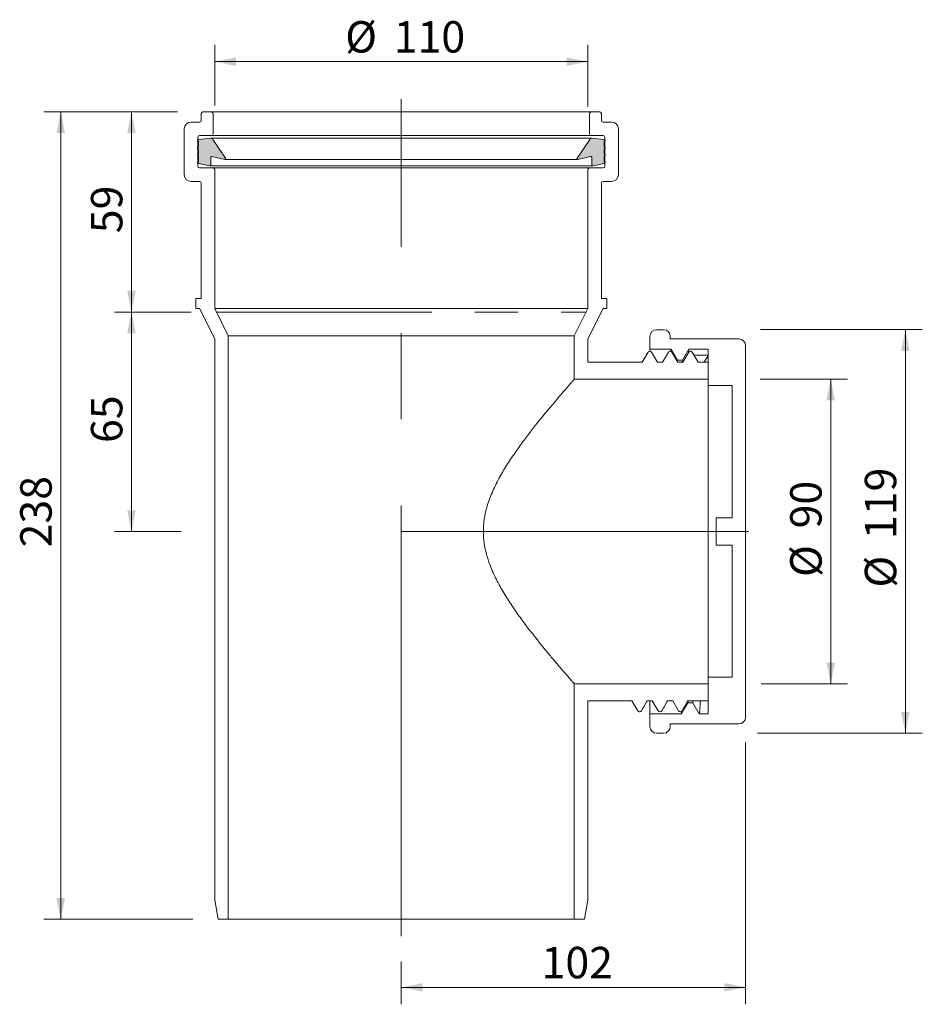
# Model space of a CAD drawing. Units: millimetres. Extents: x 93 to 359, y 37 to 327.
import ezdxf

# ---------------------------------------------------------------- set-up
doc = ezdxf.new("R2010")
doc.units = ezdxf.units.MM
doc.header["$LTSCALE"] = 5
doc.linetypes.add('CENTERX2', pattern=[20.32, 12.7, -2.54, 2.54, -2.54])
doc.styles.add('SLDTEXTSTYLE0', font='TXT', dxfattribs={"width": 0.7})
doc.dimstyles.new('SLDDIMSTYLE0', dxfattribs={"dimtxt": 9.260417, "dimasz": 6.25, "dimexe": 0, "dimexo": 0.0625, "dimgap": 2.315104, "dimtad": 1, "dimrnd": 1e-09, "dimzin": 12, "dimdsep": 46, "dimtxsty": 'SLDTEXTSTYLE0', "dimsah": 1, "dimcen": 0.09, "dimadec": 0, "dimazin": 3, "dimtfac": 1, "dimtofl": 0, "dimtmove": 0, "dimatfit": 3, "dimfxl": 0, "dimfrac": 2, "dimtolj": 1, "dimtzin": 12, "dimarcsym": 0})
doc.dimstyles.new('SLDDIMSTYLE1', dxfattribs={"dimtxt": 9.260417, "dimasz": 6.25, "dimexe": 0, "dimexo": 0.0625, "dimgap": 2.315104, "dimtad": 1, "dimdec": 0, "dimrnd": 1e-09, "dimzin": 12, "dimdsep": 46, "dimtxsty": 'SLDTEXTSTYLE0', "dimsah": 1, "dimcen": 0.09, "dimadec": 0, "dimazin": 3, "dimtfac": 1, "dimtofl": 0, "dimtmove": 0, "dimatfit": 3, "dimfxl": 0, "dimfrac": 2, "dimtolj": 1, "dimtzin": 12, "dimarcsym": 0})
doc.dimstyles.new('SLDDIMSTYLE2', dxfattribs={"dimtxt": 9.260417, "dimasz": 6.25, "dimexe": 0, "dimexo": 0.0625, "dimgap": 2.315104, "dimtad": 1, "dimdec": 0, "dimrnd": 1e-09, "dimzin": 12, "dimdsep": 46, "dimtxsty": 'SLDTEXTSTYLE0', "dimsah": 1, "dimcen": 0.09, "dimadec": 0, "dimazin": 3, "dimtfac": 1, "dimtdec": 0, "dimtofl": 0, "dimtmove": 0, "dimatfit": 3, "dimfxl": 0, "dimfrac": 2, "dimtolj": 1, "dimtzin": 12, "dimarcsym": 0})

# ---------------------------------------------------------------- blocks, each defined once
blk = doc.blocks.new('_D')
at = {"color": 7, "linetype": 'Continuous', "lineweight": 18}
for p, q in [((139.32, 300.16), (120.76, 300.16)), ((125.76, 300.16), (125.76, 241.16)), ((143.32, 241.16), (120.76, 241.16))]:
    blk.add_line(p, q, dxfattribs=at)
for points in [[(125.76, 300.16), (124.51, 293.91), (127.01, 293.91)], [(125.76, 241.16), (127.01, 247.41), (124.51, 247.41)]]:
    blk.add_solid(points, dxfattribs=at)
at = {"color": 7, "linetype": 'Continuous', "lineweight": 18, "insert": (113.82, 264.4), "char_height": 9.26, "attachment_point": 1, "rotation": 90, "style": 'SLDTEXTSTYLE0'}
blk.add_mtext('59', dxfattribs=at)
blk = doc.blocks.new('_D_1')
at = {"color": 7, "linetype": 'Continuous', "lineweight": 18}
for p, q in [((143.32, 241.16), (120.76, 241.16)), ((125.76, 241.16), (125.76, 176.46)), ((140.39, 176.46), (120.76, 176.46))]:
    blk.add_line(p, q, dxfattribs=at)
for points in [[(125.76, 241.16), (124.51, 234.91), (127.01, 234.91)], [(125.76, 176.46), (127.01, 182.71), (124.51, 182.71)]]:
    blk.add_solid(points, dxfattribs=at)
at = {"color": 7, "linetype": 'Continuous', "lineweight": 18, "insert": (113.82, 202.55), "char_height": 9.26, "attachment_point": 1, "rotation": 90, "style": 'SLDTEXTSTYLE0'}
blk.add_mtext('65', dxfattribs=at)
blk = doc.blocks.new('_D_2')
at = {"color": 7, "linetype": 'Continuous', "lineweight": 18}
for p, q in [((311.08, 221.36), (336.9, 221.36)), ((331.9, 221.36), (331.9, 131.56)), ((311.36, 131.56), (336.9, 131.56))]:
    blk.add_line(p, q, dxfattribs=at)
for points in [[(331.9, 221.36), (330.65, 215.11), (333.15, 215.11)], [(331.9, 131.56), (333.15, 137.81), (330.65, 137.81)]]:
    blk.add_solid(points, dxfattribs=at)
at = {"color": 7, "linetype": 'Continuous', "lineweight": 18, "char_height": 9.26, "attachment_point": 1, "rotation": 90, "style": 'SLDTEXTSTYLE0'}
for s, insert in [('90', (319.97, 177.36)), ('%%c', (319.97, 163.04))]:
    blk.add_mtext(s, dxfattribs=dict(at, insert=insert))
blk = doc.blocks.new('_D_3')
at = {"color": 7, "linetype": 'Continuous', "lineweight": 18}
for p, q in [((139.32, 300.16), (99.91, 300.16)), ((104.91, 300.16), (104.91, 62.16)), ((143.82, 62.16), (99.91, 62.16))]:
    blk.add_line(p, q, dxfattribs=at)
for points in [[(104.91, 300.16), (103.66, 293.91), (106.16, 293.91)], [(104.91, 62.16), (106.16, 68.41), (103.66, 68.41)]]:
    blk.add_solid(points, dxfattribs=at)
at = {"color": 7, "linetype": 'Continuous', "lineweight": 18, "insert": (92.97, 171.77), "char_height": 9.26, "attachment_point": 1, "rotation": 90, "style": 'SLDTEXTSTYLE0'}
blk.add_mtext('238', dxfattribs=at)
blk = doc.blocks.new('_D_4')
at = {"color": 7, "linetype": 'Continuous', "lineweight": 18}
for p, q in [((150.32, 302.04), (150.32, 319.98)), ((260.32, 301.77), (260.32, 319.98)), ((150.32, 314.98), (260.32, 314.98))]:
    blk.add_line(p, q, dxfattribs=at)
for points in [[(150.32, 314.98), (156.57, 313.73), (156.57, 316.23)], [(260.32, 314.98), (254.07, 316.23), (254.07, 313.73)]]:
    blk.add_solid(points, dxfattribs=at)
at = {"color": 7, "linetype": 'Continuous', "lineweight": 18, "char_height": 9.26, "attachment_point": 1, "style": 'SLDTEXTSTYLE0'}
for s, insert in [('%%c', (188.77, 326.92)), ('110', (203.09, 326.92))]:
    blk.add_mtext(s, dxfattribs=dict(at, insert=insert))
blk = doc.blocks.new('_D_5')
at = {"color": 7, "linetype": 'Continuous', "lineweight": 18}
for p, q in [((311.17, 235.96), (358.91, 235.96)), ((353.91, 235.96), (353.91, 116.96)), ((310.37, 116.96), (358.91, 116.96))]:
    blk.add_line(p, q, dxfattribs=at)
for points in [[(353.91, 235.96), (352.66, 229.71), (355.16, 229.71)], [(353.91, 116.96), (355.16, 123.21), (352.66, 123.21)]]:
    blk.add_solid(points, dxfattribs=at)
at = {"color": 7, "linetype": 'Continuous', "lineweight": 18, "char_height": 9.26, "attachment_point": 1, "rotation": 90, "style": 'SLDTEXTSTYLE0'}
for s, insert in [('119', (341.97, 174.23)), ('%%c', (341.97, 159.91))]:
    blk.add_mtext(s, dxfattribs=dict(at, insert=insert))
blk = doc.blocks.new('_D_6')
at = {"color": 7, "linetype": 'Continuous', "lineweight": 18}
for p, q in [((306.82, 114.21), (306.82, 37.05)), ((205.32, 49.66), (205.32, 37.05)), ((205.32, 42.05), (306.82, 42.05))]:
    blk.add_line(p, q, dxfattribs=at)
for points in [[(205.32, 42.05), (211.57, 40.8), (211.57, 43.3)], [(306.82, 42.05), (300.57, 43.3), (300.57, 40.8)]]:
    blk.add_solid(points, dxfattribs=at)
at = {"color": 7, "linetype": 'Continuous', "lineweight": 18, "insert": (246.68, 53.98), "char_height": 9.26, "attachment_point": 1, "style": 'SLDTEXTSTYLE0'}
blk.add_mtext('102', dxfattribs=at)

msp = doc.modelspace()

# ---------------------------------------------------------------- hatches: boundary and pattern name
at = {"linetype": 'Continuous'}
h = msp.add_hatch(color=7, dxfattribs=at)
edge = h.paths.add_edge_path(flags=0)
edge.add_line((145.521, 287.123), (145.521, 285.62))
edge.add_line((145.521, 285.62), (145.305, 285.474))
edge.add_arc((145.417, 285.308), 0.2, 123.99838, 236.00162)
edge.add_line((145.305, 285.142), (145.458, 285.039))
edge.add_arc((145.682, 285.371), 0.4, 236.00162, 257.51311)
edge.add_line((145.595, 284.981), (148.769, 284.278))
edge.add_arc((148.834, 284.571), 0.3, 257.51311, 360)
edge.add_line((149.134, 284.571), (149.134, 286.723))
edge.add_arc((149.434, 286.723), 0.3, 77.51311, 180, ccw=False)
edge.add_line((149.498, 287.016), (153.312, 286.172))
edge.add_arc((153.355, 286.367), 0.2, 257.51311, 393.99838)
edge.add_line((153.521, 286.479), (149.767, 292.045))
edge.add_arc((149.104, 291.597), 0.8, 33.99838, 96.45975)
edge.add_line((149.014, 292.392), (145.619, 292.008))
edge.add_arc((145.664, 291.611), 0.4, 96.45975, 123.99838)
edge.add_line((145.44, 291.942), (145.305, 291.851))
edge.add_arc((145.417, 291.686), 0.2, 123.99838, 236.00162)
edge.add_line((145.305, 291.52), (145.521, 291.374))
edge.add_line((145.521, 291.374), (145.521, 289.871))
edge.add_line((145.521, 289.871), (145.305, 289.726))
edge.add_arc((145.417, 289.56), 0.2, 123.99838, 236.00162)
edge.add_line((145.305, 289.394), (145.521, 289.248))
edge.add_line((145.521, 289.248), (145.521, 287.745))
edge.add_line((145.521, 287.745), (145.305, 287.6))
edge.add_arc((145.417, 287.434), 0.2, 123.99838, 236.00162)
edge.add_line((145.305, 287.268), (145.521, 287.123))
h = msp.add_hatch(color=7, dxfattribs=at)
edge = h.paths.add_edge_path(flags=0)
edge.add_arc((265.217, 285.308), 0.2, 303.99838, 416.00162)
edge.add_line((265.329, 285.474), (265.113, 285.62))
edge.add_line((265.113, 285.62), (265.113, 287.123))
edge.add_line((265.113, 287.123), (265.329, 287.268))
edge.add_arc((265.217, 287.434), 0.2, 303.99838, 416.00162)
edge.add_line((265.329, 287.6), (265.113, 287.745))
edge.add_line((265.113, 287.745), (265.113, 289.248))
edge.add_line((265.113, 289.248), (265.329, 289.394))
edge.add_arc((265.217, 289.56), 0.2, 303.99838, 416.00162)
edge.add_line((265.329, 289.726), (265.113, 289.871))
edge.add_line((265.113, 289.871), (265.113, 291.374))
edge.add_line((265.113, 291.374), (265.329, 291.52))
edge.add_arc((265.217, 291.686), 0.2, 303.99838, 416.00162)
edge.add_line((265.329, 291.851), (265.194, 291.942))
edge.add_arc((264.971, 291.611), 0.4, 56.00162, 83.54025)
edge.add_line((265.016, 292.008), (261.621, 292.392))
edge.add_arc((261.531, 291.597), 0.8, 83.54025, 146.00162)
edge.add_line((260.867, 292.045), (257.113, 286.479))
edge.add_arc((257.279, 286.367), 0.2, 146.00162, 282.48689)
edge.add_line((257.322, 286.172), (261.136, 287.016))
edge.add_arc((261.201, 286.723), 0.3, 0, 102.48689, ccw=False)
edge.add_line((261.501, 286.723), (261.501, 284.571))
edge.add_arc((261.801, 284.571), 0.3, 180, 282.48689)
edge.add_line((261.866, 284.278), (265.039, 284.981))
edge.add_arc((264.953, 285.371), 0.4, 282.48689, 303.99838)
edge.add_line((265.176, 285.039), (265.329, 285.142))

# ---------------------------------------------------------------- linework, layer by layer
at = {"color": 7, "linetype": 'CENTERX2', "lineweight": 18, "ltscale": 2}
for p, q in [((205.317, 57.156), (205.317, 303.924)), ((205.371, 176.456), (307.684, 176.456))]:
    msp.add_line(p, q, dxfattribs=at)
at = {"color": 7, "linetype": 'Continuous', "lineweight": 18}
for p, q in [((146.317, 299.656), (146.317, 297.656)), ((149.317, 300.156), (146.817, 300.156)), ((149.317, 300.156), (261.317, 300.156)), ((149.817, 293.656), (149.817, 299.656)), ((260.817, 299.656), (260.817, 293.656)), ((263.817, 300.156), (261.317, 300.156)), ((264.317, 297.656), (264.317, 299.656)), ((145.817, 297.156), (143.317, 297.156)), ((267.317, 297.156), (264.817, 297.156)), ((141.317, 281.656), (141.317, 295.156)), ((269.317, 281.656), (269.317, 295.156)), ((145.305, 291.851), (145.44, 291.942)), ((145.521, 291.374), (145.305, 291.52)), ((145.317, 284.156), (145.317, 292.656)), ((145.521, 291.374), (145.521, 289.871)), ((149.014, 292.392), (145.619, 292.008)), ((145.817, 293.156), (149.317, 293.156)), ((149.014, 292.392), (261.621, 292.392)), ((149.317, 293.156), (261.317, 293.156)), ((153.521, 286.479), (149.767, 292.045)), ((260.867, 292.045), (257.113, 286.479)), ((261.317, 293.156), (264.817, 293.156)), ((265.016, 292.008), (261.621, 292.392)), ((265.329, 291.52), (265.113, 291.374)), ((265.113, 289.871), (265.113, 291.374)), ((265.194, 291.942), (265.329, 291.851)), ((265.317, 292.656), (265.317, 284.156)), ((145.305, 289.726), (145.521, 289.871)), ((145.521, 289.248), (145.305, 289.394)), ((145.305, 287.6), (145.521, 287.745)), ((145.521, 289.248), (145.521, 287.745)), ((265.113, 289.871), (265.329, 289.726)), ((265.329, 289.394), (265.113, 289.248)), ((265.113, 287.745), (265.113, 289.248)), ((265.113, 287.745), (265.329, 287.6)), ((145.521, 287.123), (145.305, 287.268)), ((145.521, 285.62), (145.305, 285.474)), ((145.305, 285.142), (145.458, 285.039)), ((145.521, 287.123), (145.521, 285.62)), ((145.595, 284.981), (148.769, 284.278)), ((149.134, 284.571), (149.134, 286.723)), ((149.498, 287.016), (153.312, 286.172)), ((153.312, 286.172), (257.322, 286.172)), ((257.322, 286.172), (261.136, 287.016)), ((261.501, 286.723), (261.501, 284.571)), ((261.866, 284.278), (265.039, 284.981)), ((265.329, 287.268), (265.113, 287.123)), ((265.113, 285.62), (265.113, 287.123)), ((265.329, 285.474), (265.113, 285.62)), ((265.176, 285.039), (265.329, 285.142)), ((149.817, 283.656), (145.817, 283.656)), ((148.769, 284.278), (261.866, 284.278)), ((149.817, 283.656), (260.817, 283.656)), ((150.317, 242.156), (150.317, 283.156)), ((260.317, 283.156), (260.317, 242.156)), ((264.817, 283.656), (260.817, 283.656)), ((143.317, 279.656), (145.817, 279.656)), ((146.317, 279.156), (146.317, 245.156)), ((264.317, 245.156), (264.317, 279.156)), ((264.817, 279.656), (267.317, 279.656)), ((144.717, 245.156), (144.717, 242.156)), ((146.317, 245.156), (144.717, 245.156)), ((265.917, 245.156), (264.317, 245.156)), ((265.917, 242.156), (265.917, 245.156)), ((144.717, 242.156), (145.845, 242.156)), ((145.845, 242.156), (150.317, 233.212)), ((154.317, 234.156), (150.317, 242.156)), ((150.317, 242.156), (260.317, 242.156)), ((260.317, 242.156), (256.317, 234.156)), ((260.317, 233.212), (264.789, 242.156)), ((264.789, 242.156), (265.917, 242.156)), ((280.617, 235.956), (282.617, 235.956)), ((150.317, 233.212), (150.317, 67.768)), ((154.317, 62.156), (154.317, 234.156)), ((154.317, 234.156), (256.317, 234.156)), ((256.317, 234.156), (256.317, 221.356)), ((260.317, 226.356), (260.317, 233.212)), ((278.617, 230.206), (278.617, 233.956)), ((284.617, 233.956), (284.617, 233.206)), ((284.617, 233.206), (304.817, 233.206)), ((276.317, 226.356), (278.048, 229.354)), ((278.481, 229.604), (278.653, 229.604)), ((284.864, 230.206), (278.617, 230.206)), ((278.617, 230.206), (278.617, 229.604)), ((279.087, 229.354), (280.817, 226.356)), ((282.317, 226.356), (284.048, 229.354)), ((284.481, 229.604), (284.653, 229.604)), ((286.739, 226.959), (284.864, 230.206)), ((285.087, 229.354), (286.817, 226.356)), ((290.114, 230.206), (288.239, 226.959)), ((290.048, 229.354), (288.317, 226.356)), ((295.817, 230.206), (290.114, 230.206)), ((290.653, 229.604), (290.481, 229.604)), ((292.817, 226.356), (291.087, 229.354)), ((295.817, 219.456), (295.817, 230.206)), ((306.817, 231.206), (306.817, 121.706)), ((278.037, 229.323), (278.018, 229.271)), ((284.034, 229.318), (283.958, 229.116)), ((286.649, 226.648), (286.739, 226.959)), ((288.239, 226.959), (286.739, 226.959)), ((288.208, 226.851), (288.239, 226.959)), ((295.817, 228.41), (291.631, 228.41)), ((294.641, 226.356), (295.817, 228.325)), ((295.755, 226.356), (295.817, 227.615)), ((276.317, 226.356), (260.317, 226.356)), ((282.317, 226.356), (280.817, 226.356)), ((288.317, 226.356), (286.817, 226.356)), ((295.817, 226.356), (292.817, 226.356)), ((295.817, 221.356), (295.817, 226.356)), ((256.317, 221.356), (295.817, 221.356)), ((302.817, 219.456), (295.817, 219.456)), ((295.817, 219.456), (295.817, 133.456)), ((302.817, 180.456), (302.817, 219.456)), ((298.117, 172.456), (298.117, 180.456)), ((298.117, 180.456), (302.817, 180.456)), ((302.817, 172.456), (298.117, 172.456)), ((302.817, 133.456), (302.817, 172.456)), ((295.817, 131.556), (256.317, 131.556)), ((256.317, 131.556), (256.317, 62.156)), ((295.817, 122.706), (295.817, 133.456)), ((295.817, 133.456), (302.817, 133.456)), ((295.817, 126.556), (295.817, 131.556)), ((260.317, 67.768), (260.317, 126.556)), ((260.317, 126.556), (273.317, 126.556)), ((275.048, 123.559), (273.317, 126.556)), ((277.817, 126.556), (276.087, 123.559)), ((277.817, 126.556), (279.317, 126.556)), ((278.617, 126.556), (278.617, 122.706)), ((281.048, 123.559), (279.317, 126.556)), ((283.817, 126.556), (282.087, 123.559)), ((283.817, 126.556), (285.317, 126.556)), ((287.048, 123.559), (285.317, 126.556)), ((287.864, 122.706), (289.739, 125.954)), ((289.817, 126.556), (288.087, 123.559)), ((289.739, 125.954), (291.239, 125.954)), ((289.817, 126.556), (295.817, 126.556)), ((291.239, 125.954), (293.114, 122.706)), ((275.653, 123.309), (275.481, 123.309)), ((276.096, 123.589), (276.116, 123.654)), ((278.617, 118.956), (278.617, 122.706)), ((278.617, 122.706), (287.864, 122.706)), ((281.653, 123.309), (281.481, 123.309)), ((282.097, 123.592), (282.116, 123.655)), ((287.653, 123.309), (287.481, 123.309)), ((287.949, 122.915), (288.034, 123.541)), ((288.101, 123.608), (288.116, 123.658)), ((293.114, 122.706), (295.817, 122.706)), ((304.817, 119.706), (284.617, 119.706)), ((284.617, 119.706), (284.617, 118.956)), ((282.617, 116.956), (280.617, 116.956)), ((150.317, 67.768), (151.317, 62.156)), ((259.317, 62.156), (260.317, 67.768)), ((151.317, 62.156), (154.317, 62.156)), ((154.317, 62.156), (256.317, 62.156)), ((256.317, 62.156), (259.317, 62.156))]:
    msp.add_line(p, q, dxfattribs=at)
at = {"color": 7, "linetype": 'CENTERX2', "lineweight": 18}
msp.add_line((150.817, 241.156), (259.817, 241.156), dxfattribs=at)
at = {"color": 8, "linetype": 'Continuous', "lineweight": 18}
for p, q in [((278.048, 229.354), (278.037, 229.323)), ((284.048, 229.354), (284.034, 229.318)), ((276.087, 123.559), (276.096, 123.589)), ((282.087, 123.559), (282.097, 123.592)), ((288.087, 123.559), (288.101, 123.608))]:
    msp.add_line(p, q, dxfattribs=at)
at = {"color": 7, "linetype": 'Continuous', "lineweight": 18}
for centre, radius, start, end in [((146.817, 299.656), 0.5, 90, 180), ((149.317, 299.656), 0.5, 0, 90), ((261.317, 299.656), 0.5, 90, 180), ((263.817, 299.656), 0.5, 0, 90), ((143.317, 295.156), 2, 90, 180), ((145.817, 297.656), 0.5, 270, 0), ((264.817, 297.656), 0.5, 180, 270), ((267.317, 295.156), 2, 0, 90), ((149.317, 293.656), 0.5, 270, 0), ((261.317, 293.656), 0.5, 180, 270), ((145.417, 291.686), 0.2, 123.99838, 236.00162), ((145.817, 292.656), 0.5, 90, 180), ((145.664, 291.611), 0.4, 96.45975, 123.99838), ((149.104, 291.597), 0.8, 33.99838, 96.45975), ((261.531, 291.597), 0.8, 83.54025, 146.00162), ((264.817, 292.656), 0.5, 0, 90), ((264.971, 291.611), 0.4, 56.00162, 83.54025), ((265.217, 291.686), 0.2, 303.99838, 56.00162), ((145.417, 289.56), 0.2, 123.99838, 236.00162), ((145.417, 287.434), 0.2, 123.99838, 236.00162), ((265.217, 289.56), 0.2, 303.99838, 56.00162), ((265.217, 287.434), 0.2, 303.99838, 56.00162), ((145.417, 285.308), 0.2, 123.99838, 236.00162), ((145.682, 285.371), 0.4, 236.00162, 257.51311), ((148.834, 284.571), 0.3, 257.51311, 0), ((149.434, 286.723), 0.3, 77.51311, 180), ((153.355, 286.367), 0.2, 257.51311, 33.99838), ((257.279, 286.367), 0.2, 146.00162, 282.48689), ((261.201, 286.723), 0.3, 0, 102.48689), ((261.801, 284.571), 0.3, 180, 282.48689), ((264.953, 285.371), 0.4, 282.48689, 303.99838), ((265.217, 285.308), 0.2, 303.99838, 56.00162), ((143.317, 281.656), 2, 180, 270), ((145.817, 284.156), 0.5, 180, 270), ((149.817, 283.156), 0.5, 0, 90), ((260.817, 283.156), 0.5, 90, 180), ((264.817, 284.156), 0.5, 270, 0), ((267.317, 281.656), 2, 270, 0), ((145.817, 279.156), 0.5, 0, 90), ((264.817, 279.156), 0.5, 90, 180), ((280.617, 233.956), 2, 90, 180), ((282.617, 233.956), 2, 0, 90), ((304.817, 231.206), 2, 0, 90), ((304.817, 121.706), 2, 270, 0), ((280.617, 118.956), 2, 180, 270), ((282.617, 118.956), 2, 270, 0)]:
    msp.add_arc(centre, radius, start, end, dxfattribs=at)
for points, knots in [([(278.029, 229.346), (277.739, 228.844), (277.158, 227.838), (276.577, 226.833), (276.286, 226.329)], [0, 0, 0, 0, 0.49948953, 1, 1, 1, 1]), ([(284.725, 229.59), (284.744, 229.748), (284.79, 230.132), (284.837, 230.179), (284.864, 230.206)], [0, 0, 0, 0, 0.4096743, 1, 1, 1, 1]), ([(289.933, 229.197), (289.939, 229.27), (289.972, 229.682), (290.022, 230.022), (290.067, 230.102), (290.084, 230.134)], [0, 0, 0, 0, 0.1153633, 0.654461, 1, 1, 1, 1]), ([(290.048, 229.354), (290.048, 229.354), (290.013, 229.354), (289.978, 229.185), (289.943, 229.016)], [0, 0, 0, 0, 0.0000103, 1, 1, 1, 1]), ([(288.099, 226.356), (288.105, 226.424), (288.121, 226.605), (288.136, 226.626), (288.146, 226.639)], [0, 0, 0, 0, 0.3728281, 1, 1, 1, 1]), ([(256.317, 131.556), (256.317, 131.556), (256.244, 131.64), (255.945, 131.979), (255.724, 132.231), (255.149, 132.887), (254.796, 133.291), (254.173, 134.008), (253.949, 134.266), (253.473, 134.814), (253.223, 135.104), (252.435, 136.019), (251.862, 136.687), (250.939, 137.773), (250.62, 138.149), (249.963, 138.928), (249.624, 139.332), (247.889, 141.41), (246.394, 143.234), (244.053, 146.194), (243.256, 147.218), (242.045, 148.815), (241.639, 149.357), (240.822, 150.461), (240.411, 151.025), (239.184, 152.737), (238.373, 153.907), (236.781, 156.312), (236, 157.548), (234.497, 160.099), (233.774, 161.415), (232.764, 163.469), (232.439, 164.167), (231.823, 165.595), (231.53, 166.328), (230.727, 168.547), (230.288, 170.062), (229.906, 172.013), (229.837, 172.406), (229.719, 173.198), (229.669, 173.599), (229.547, 174.801), (229.506, 175.6), (229.5, 177.988), (229.654, 179.569), (230.027, 181.531), (230.111, 181.924), (230.294, 182.702), (230.394, 183.087), (230.712, 184.231), (230.952, 184.979), (231.741, 187.185), (232.357, 188.606), (233.371, 190.682), (233.725, 191.366), (234.45, 192.706), (234.822, 193.362), (235.958, 195.296), (236.742, 196.54), (238.336, 198.953), (239.147, 200.122), (240.775, 202.397), (241.594, 203.502), (243.225, 205.653), (244.029, 206.688), (246.38, 209.663), (247.872, 211.482), (249.936, 213.953), (250.594, 214.734), (251.529, 215.834), (251.83, 216.187), (252.407, 216.86), (252.682, 217.181), (253.471, 218.096), (253.945, 218.643), (254.57, 219.361), (254.764, 219.584), (255.121, 219.993), (255.285, 220.18), (255.722, 220.68), (255.943, 220.931), (256.167, 221.185), (256.223, 221.249), (256.298, 221.334), (256.317, 221.356), (256.317, 221.356)], [0, 0, 0, 0, 0.03125, 0.03125, 0.0625, 0.0625, 0.09375, 0.09375, 0.109375, 0.109375, 0.125, 0.125, 0.15625, 0.15625, 0.171875, 0.171875, 0.1875, 0.1875, 0.25, 0.25, 0.28125, 0.28125, 0.296875, 0.296875, 0.3125, 0.3125, 0.34375, 0.34375, 0.375, 0.375, 0.40625, 0.40625, 0.421875, 0.421875, 0.4375, 0.4375, 0.46875, 0.46875, 0.4765625, 0.4765625, 0.484375, 0.484375, 0.5, 0.5, 0.53125, 0.53125, 0.5390625, 0.5390625, 0.546875, 0.546875, 0.5625, 0.5625, 0.59375, 0.59375, 0.609375, 0.609375, 0.625, 0.625, 0.65625, 0.65625, 0.6875, 0.6875, 0.71875, 0.71875, 0.75, 0.75, 0.8125, 0.8125, 0.84375, 0.84375, 0.859375, 0.859375, 0.875, 0.875, 0.90625, 0.90625, 0.921875, 0.921875, 0.9375, 0.9375, 0.96875, 0.96875, 0.984375, 0.984375, 1, 1, 1, 1]), ([(276.105, 123.566), (276.396, 124.069), (276.971, 125.066), (277.547, 126.062), (277.833, 126.556)], [0, 0, 0, 0, 0.50443863, 1, 1, 1, 1]), ([(282.105, 123.566), (282.396, 124.069), (282.971, 125.065), (283.547, 126.062), (283.833, 126.556)], [0, 0, 0, 0, 0.50447557, 1, 1, 1, 1]), ([(288.105, 123.566), (288.396, 124.069), (288.971, 125.065), (289.547, 126.062), (289.833, 126.556)], [0, 0, 0, 0, 0.5044756, 1, 1, 1, 1]), ([(289.739, 125.954), (289.74, 125.954), (289.75, 125.953), (289.761, 126.008), (289.771, 126.059)], [0, 0, 0, 0, 0.06125628, 1, 1, 1, 1]), ([(289.83, 126.272), (289.843, 126.285), (289.86, 126.305), (289.877, 126.5), (289.882, 126.556)], [0, 0, 0, 0, 0.7120282, 1, 1, 1, 1]), ([(291.239, 125.954), (291.24, 125.954), (291.282, 125.956), (291.33, 125.999), (291.377, 126.503), (291.382, 126.556)], [0, 0, 0, 0, 0.0135222, 0.8961317, 1, 1, 1, 1]), ([(293.114, 122.706), (293.142, 122.747), (293.199, 122.829), (293.284, 123.469), (293.374, 124.599), (293.437, 125.626), (293.473, 126.476), (293.477, 126.556)], [0, 0, 0, 0, 0.2323486, 0.4649696, 0.6969588, 0.9713913, 1, 1, 1, 1])]:
    msp.add_open_spline(points, degree=3, knots=knots, dxfattribs=at)
for points in [[(278.481, 229.604), (278.305, 229.604), (278.136, 229.507), (278.048, 229.354)], [(279.087, 229.354), (278.998, 229.507), (278.83, 229.604), (278.653, 229.604)], [(284.481, 229.604), (284.305, 229.604), (284.136, 229.507), (284.048, 229.354)], [(285.087, 229.354), (284.998, 229.507), (284.83, 229.604), (284.653, 229.604)], [(290.481, 229.604), (290.305, 229.604), (290.136, 229.507), (290.048, 229.354)], [(291.087, 229.354), (290.998, 229.507), (290.83, 229.604), (290.653, 229.604)], [(275.048, 123.559), (275.136, 123.406), (275.305, 123.309), (275.481, 123.309)], [(275.653, 123.309), (275.83, 123.309), (275.998, 123.406), (276.087, 123.559)], [(281.048, 123.559), (281.136, 123.406), (281.305, 123.309), (281.481, 123.309)], [(281.653, 123.309), (281.83, 123.309), (281.998, 123.406), (282.087, 123.559)], [(287.048, 123.559), (287.136, 123.406), (287.305, 123.309), (287.481, 123.309)], [(287.653, 123.309), (287.83, 123.309), (287.998, 123.406), (288.087, 123.559)]]:
    msp.add_open_spline(points, degree=3, dxfattribs=at)

# ---------------------------------------------------------------- dimensions: what is measured, and where the dimension line sits
dim = msp.add_linear_dim(base=(260.317, 314.982), p1=(150.317, 283.156), p2=(260.317, 283.156), text='%%c<>', dimstyle='SLDDIMSTYLE0', dxfattribs=at)
dim.commit()
dim.dimension.update_dxf_attribs({"geometry": '_D_4', "text_midpoint": (205.317, 314.982), "dimtype": 160})
for base, p1, p2, dimstyle, picture, middle in [((104.909, 62.156), (146.817, 300.156), (151.317, 62.156), 'SLDDIMSTYLE0', '_D_3', (104.909, 181.156)), ((125.757, 241.156), (146.817, 300.156), (150.817, 241.156), 'SLDDIMSTYLE0', '_D', (125.757, 270.656)), ((125.757, 176.456), (150.817, 241.156), (205.371, 176.456), 'SLDDIMSTYLE1', '_D_1', (125.757, 208.806))]:
    dim = msp.add_linear_dim(base=base, p1=p1, p2=p2, angle=90, dimstyle=dimstyle, dxfattribs=at)
    dim.commit()
    dim.dimension.update_dxf_attribs({"geometry": picture, "text_midpoint": middle, "dimtype": 160})
for base, p1, p2, dimstyle, picture, middle in [((353.911, 116.956), (282.617, 235.956), (282.617, 116.956), 'SLDDIMSTYLE0', '_D_5', (353.911, 176.456)), ((331.904, 131.556), (295.817, 221.356), (295.817, 131.556), 'SLDDIMSTYLE2', '_D_2', (331.904, 176.456))]:
    dim = msp.add_linear_dim(base=base, p1=p1, p2=p2, angle=90, text='%%c<>', dimstyle=dimstyle, dxfattribs=at)
    dim.commit()
    dim.dimension.update_dxf_attribs({"geometry": picture, "text_midpoint": middle, "dimtype": 160})
dim = msp.add_linear_dim(base=(306.817173871, 42.04696271), p1=(205.317173871, 57.156203568), p2=(306.817173871, 121.706203568), dimstyle='SLDDIMSTYLE2', dxfattribs=at)
dim.commit()
dim.dimension.update_dxf_attribs({"geometry": '_D_6', "text_midpoint": (256.067173871, 42.04696271), "dimtype": 160})

doc.saveas('drawing.dxf')
